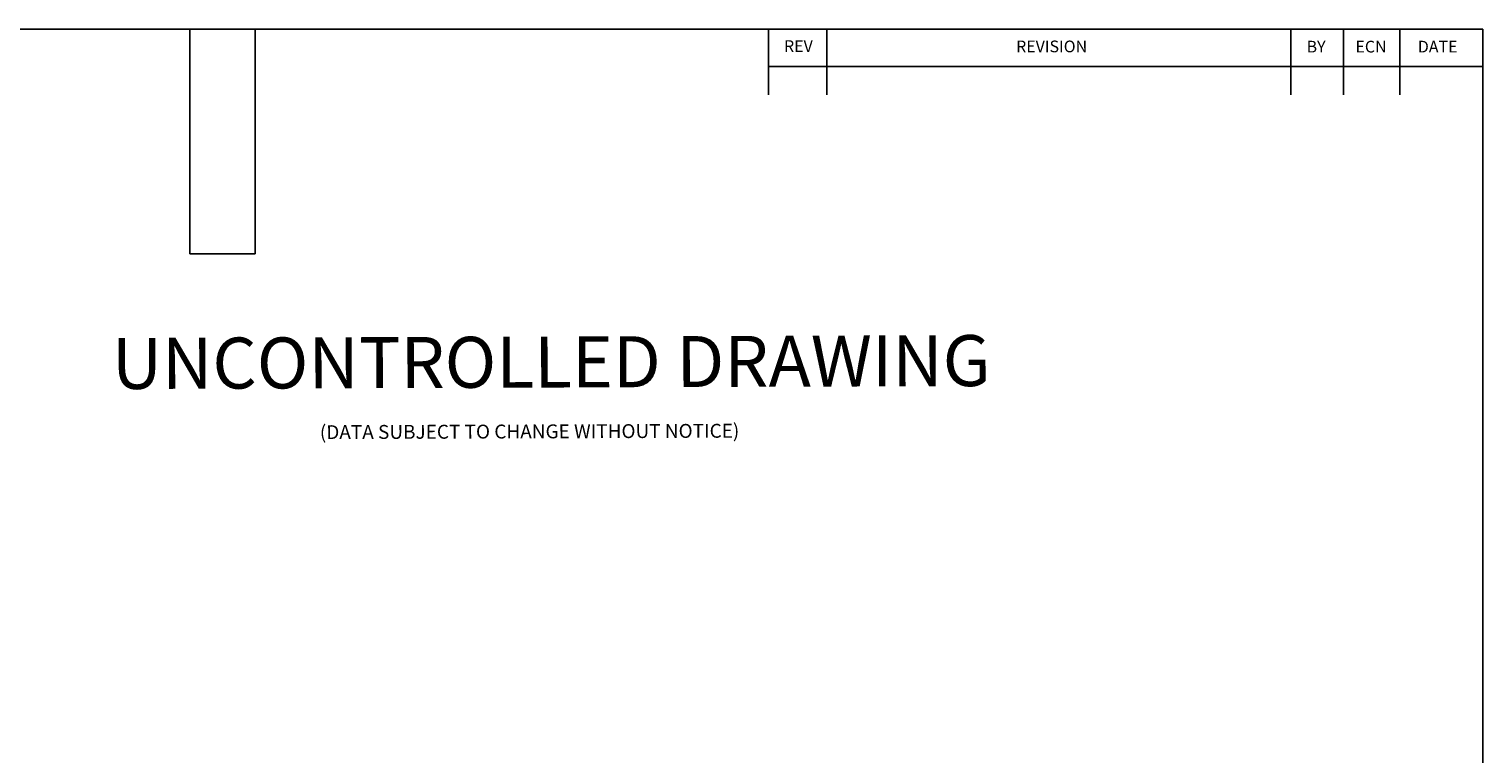
# Model space of a CAD drawing. Extents: x 0 to 78.5, y 0 to 62.8.
# Drawn here: x 39.7 to 78.5, y 43.4 to 62.8 of the extents above; entities that cross this region are included whole.
import ezdxf
from ezdxf.enums import TextEntityAlignment as Align

# ---------------------------------------------------------------- set-up
doc = ezdxf.new("R2010")
doc.units = 0
doc.header["$LTSCALE"] = 0.5
doc.header["$MEASUREMENT"] = 0
for name, color, linetype in [('Csize$0$BORDER', 170, 'CONTINUOUS'), ('DIM', 3, 'CONTINUOUS'), ('PRELIMINARY', 30, 'CONTINUOUS')]:
    doc.layers.add(name, color=color, linetype=linetype)
doc.styles.add('Csize$0$ROMANC', font='romanc')
doc.styles.add('MULTPLJL', font='MULTPLJL.SHX')
doc.styles.add('ROMANC', font='romanc')

# ---------------------------------------------------------------- blocks, each defined once
blk = doc.blocks.new('Csize')
at = {"layer": 'Csize$0$BORDER'}
for p, q in [((0, 15.6875), (19.625, 15.6875)), ((11, 14.1875), (11, 15.6875)), ((11.4375, 14.1875), (11.4375, 15.6875)), ((14.8604, 15.6875), (14.8604, 15.25)), ((15.2502, 15.6875), (15.2502, 15.25)), ((18.3439, 15.6875), (18.3439, 15.25)), ((18.6958, 15.6875), (18.6958, 15.25)), ((19.0708, 15.6875), (19.0708, 15.25)), ((19.625, 15.6875), (19.625, 0)), ((14.8604, 15.4375), (19.625, 15.4375)), ((11, 14.1875), (11.4375, 14.1875))]:
    blk.add_line(p, q, dxfattribs=at)
at = {"layer": 'Csize$0$BORDER', "style": 'Csize$0$ROMANC'}
for s, p in [('REV', (15.0596, 15.5637)), ('REVISION', (16.7485, 15.5616)), ('BY', (18.5122, 15.5602)), ('ECN', (18.8788, 15.5602)), ('DATE', (19.3232, 15.5602))]:
    blk.add_text(s, height=0.0781, dxfattribs=at).set_placement(p, align=Align.MIDDLE)

msp = doc.modelspace()

# ---------------------------------------------------------------- block references
at = {"layer": 'DIM', "xscale": 4, "yscale": 4, "zscale": 4}
msp.add_blockref('Csize', (0, 0), dxfattribs=at)

# ---------------------------------------------------------------- texts
at = {"layer": 'PRELIMINARY'}
for s, height, style, p in [('UNCONTROLLED DRAWING', 1.36125, 'MULTPLJL', (41.925335, 53.146336)), ('(DATA SUBJECT TO CHANGE WITHOUT NOTICE)', 0.37125, 'ROMANC', (47.47242, 51.810283))]:
    msp.add_text(s, height=height, rotation=0.1954893, dxfattribs=dict(at, style=style)).set_placement(p)

doc.saveas('drawing.dxf')
